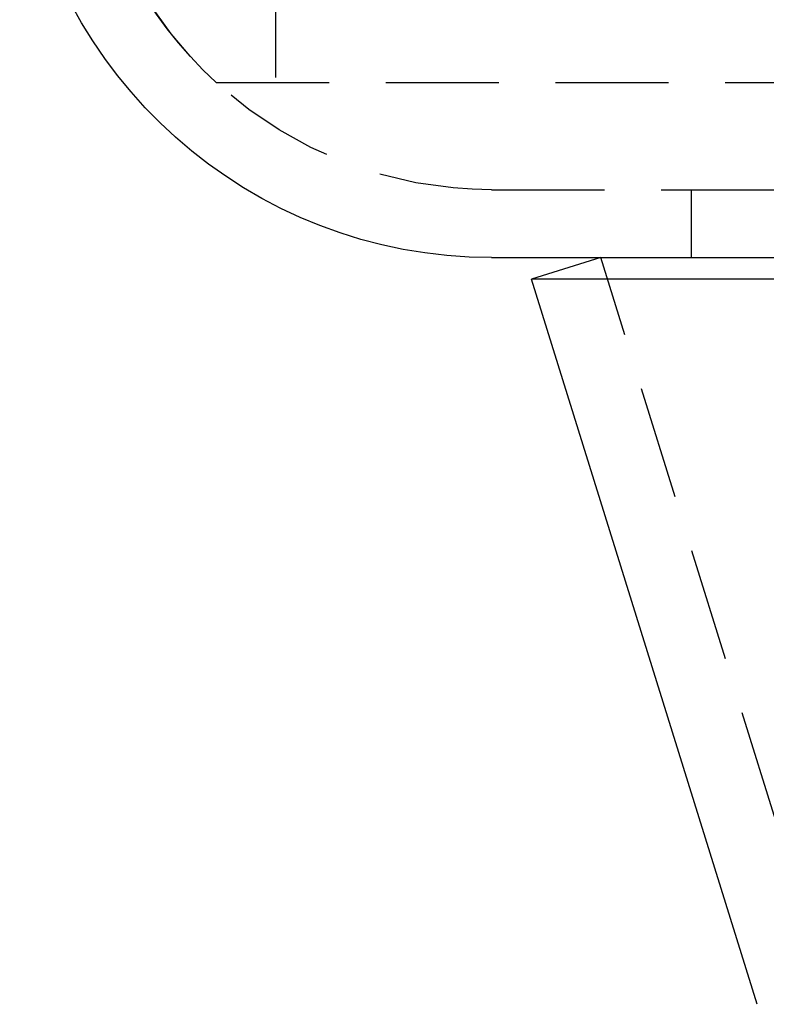
# Model space of a CAD drawing. Extents: x 1322 to 2376, y -471 to 525.
# Drawn here: x 1518 to 1535, y 325 to 347 of the extents above; entities that cross this region are included whole.
import ezdxf

# ---------------------------------------------------------------- set-up
doc = ezdxf.new("R2010")
doc.units = 0
doc.header["$LTSCALE"] = 10
doc.linetypes.add('VERDECKT', pattern=[0.375, 0.25, -0.125])
doc.layers.get('0').update_dxf_attribs({"linetype": 'CONTINUOUS'})
doc.layers.add('STEMPEL', color=3, linetype='CONTINUOUS')

# ---------------------------------------------------------------- blocks, each defined once
blk = doc.blocks.new('A$C8DBA7D4A')
at = {"color": 1, "linetype": 'VERDECKT', "extrusion": (0, 1, -2e-16)}
for p, q in [((961.249, 101.483), (961.249, 98.87)), ((959.939, 98.87), (1057.939, 98.87)), ((966.026, 96.5), (1051.853, 96.5)), ((970.439, 96.5), (970.439, 95)), ((973.426, 78.973), (968.439, 95))]:
    blk.add_line(p, q, dxfattribs=at)
at = {"extrusion": (0, 1, -2e-16)}
for p, q in [((966.026, 95), (1051.853, 95)), ((968.439, 95), (966.912, 94.525)), ((1050.967, 94.525), (966.912, 94.525)), ((971.898, 78.498), (966.912, 94.525))]:
    blk.add_line(p, q, dxfattribs=at)
at = {"color": 1, "linetype": 'VERDECKT', "extrusion": (0, -2e-16, -1)}
for start in [312.5563, 270]:
    blk.add_arc((-966.026, 105.5), 9, start, 353.3742, dxfattribs=at)
at = {"extrusion": (0, -2e-16, -1)}
blk.add_arc((-966.026, 105.5), 10.5, 270, 353.3742, dxfattribs=at)

msp = doc.modelspace()

# ---------------------------------------------------------------- block references
at = {"layer": 'STEMPEL'}
msp.add_blockref('A$C8DBA7D4A', (562.82, 246.351, -55.851), dxfattribs=at)

doc.saveas('drawing.dxf')
